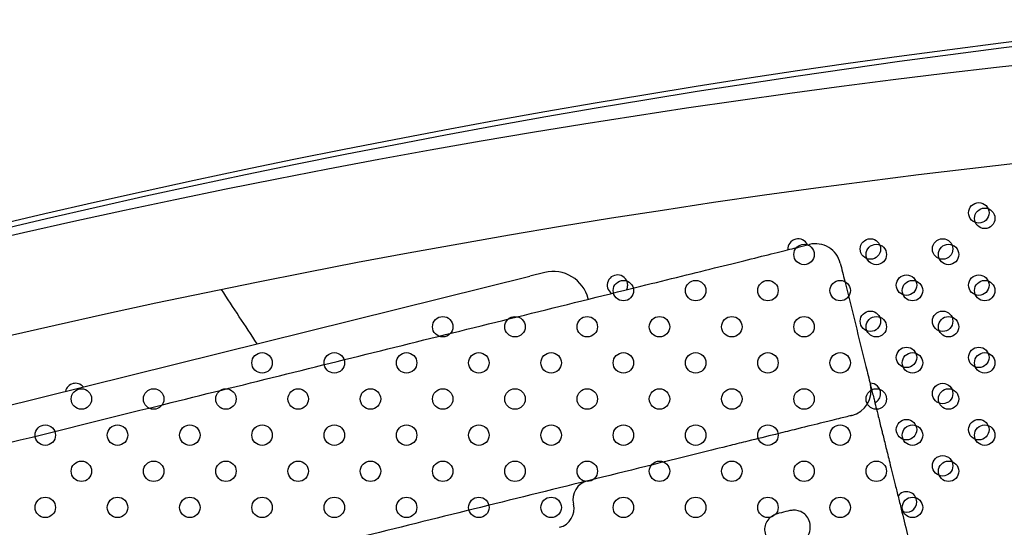
# Model space of a CAD drawing. Units: millimetres. Extents: x 33004.3 to 33015.2, y 18368.9 to 18379.
# Drawn here: x 33008.9 to 33009.2, y 18374.3 to 18374.5 of the extents above; entities that cross this region are included whole.
import ezdxf

# ---------------------------------------------------------------- set-up
doc = ezdxf.new("R2010")
doc.units = ezdxf.units.MM
doc.layers.add('1-VIS', color=251, linetype='Continuous', lineweight=25)
doc.layers.add('SUPERIOR-VIS', color=7, linetype='Continuous')

msp = doc.modelspace()

# ---------------------------------------------------------------- linework, layer by layer
at = {"layer": '1-VIS'}
for centre in [(33009.22976583498, 18374.42658454176, -0.001373526941314594), (33009.15905515686, 18374.41244240613, -0.001373526941314594), (33009.18733942811, 18374.41244240613, -0.001373526941314594), (33009.21562369935, 18374.41244240613, -0.001373526941314594), (33009.08834447874, 18374.39830027051, -0.001373526941314594), (33009.11662874999, 18374.39830027051, -0.001373526941314594), (33009.14491302123, 18374.39830027051, -0.001373526941314594), (33009.17319729248, 18374.39830027051, -0.001373526941314594), (33009.20148156373, 18374.39830027051, -0.001373526941314594), (33009.22976583498, 18374.39830027051, -0.001373526941314594), (33009.01763380062, 18374.38415813489, -0.001373526941314594), (33009.04591807187, 18374.38415813489, -0.001373526941314594), (33009.07420234312, 18374.38415813489, -0.001373526941314594), (33009.10248661436, 18374.38415813489, -0.001373526941314594), (33009.13077088561, 18374.38415813489, -0.001373526941314594), (33009.15905515686, 18374.38415813489, -0.001373526941314594), (33009.18733942811, 18374.38415813489, -0.001373526941314594), (33009.21562369935, 18374.38415813489, -0.001373526941314594), (33008.9469231225, 18374.37001599927, -0.001373526941314594), (33008.97520739375, 18374.37001599927, -0.001373526941314594), (33009.003491665, 18374.37001599927, -0.001373526941314594), (33009.03177593624, 18374.37001599927, -0.001373526941314594), (33009.06006020749, 18374.37001599927, -0.001373526941314594), (33009.08834447874, 18374.37001599927, -0.001373526941314594), (33009.11662874999, 18374.37001599927, -0.001373526941314594), (33009.14491302123, 18374.37001599927, -0.001373526941314594), (33009.17319729248, 18374.37001599927, -0.001373526941314594), (33009.20148156373, 18374.37001599927, -0.001373526941314594), (33009.22976583498, 18374.37001599927, -0.001373526941314594), (33008.87621244438, 18374.35587386364, -0.001373526941314594), (33008.90449671563, 18374.35587386364, -0.001373526941314594), (33008.93278098688, 18374.35587386364, -0.001373526941314594), (33008.96106525813, 18374.35587386364, -0.001373526941314594), (33008.98934952937, 18374.35587386364, -0.001373526941314594), (33009.01763380062, 18374.35587386364, -0.001373526941314594), (33009.04591807187, 18374.35587386364, -0.001373526941314594), (33009.07420234312, 18374.35587386364, -0.001373526941314594), (33009.10248661436, 18374.35587386364, -0.001373526941314594), (33009.13077088561, 18374.35587386364, -0.001373526941314594), (33009.15905515686, 18374.35587386364, -0.001373526941314594), (33009.18733942811, 18374.35587386364, -0.001373526941314594), (33009.21562369935, 18374.35587386364, -0.001373526941314594), (33008.86207030876, 18374.34173172802, -0.001373526941314594), (33008.89035458001, 18374.34173172802, -0.001373526941314594), (33008.91863885125, 18374.34173172802, -0.001373526941314594), (33008.9469231225, 18374.34173172802, -0.001373526941314594), (33008.97520739375, 18374.34173172802, -0.001373526941314594), (33009.003491665, 18374.34173172802, -0.001373526941314594), (33009.03177593624, 18374.34173172802, -0.001373526941314594), (33009.06006020749, 18374.34173172802, -0.001373526941314594), (33009.08834447874, 18374.34173172802, -0.001373526941314594), (33009.11662874999, 18374.34173172802, -0.001373526941314594), (33009.14491302123, 18374.34173172802, -0.001373526941314594), (33009.17319729248, 18374.34173172802, -0.001373526941314594), (33009.20148156373, 18374.34173172802, -0.001373526941314594), (33009.22976583498, 18374.34173172802, -0.001373526941314594), (33008.87621244438, 18374.32758959239, -0.001373526941314594), (33008.90449671563, 18374.32758959239, -0.001373526941314594), (33008.93278098688, 18374.32758959239, -0.001373526941314594), (33008.96106525813, 18374.32758959239, -0.001373526941314594), (33008.98934952937, 18374.32758959239, -0.001373526941314594), (33009.01763380062, 18374.32758959239, -0.001373526941314594), (33009.04591807187, 18374.32758959239, -0.001373526941314594), (33009.07420234312, 18374.32758959239, -0.001373526941314594), (33009.10248661436, 18374.32758959239, -0.001373526941314594), (33009.13077088561, 18374.32758959239, -0.001373526941314594), (33009.15905515686, 18374.32758959239, -0.001373526941314594), (33009.18733942811, 18374.32758959239, -0.001373526941314594), (33009.21562369935, 18374.32758959239, -0.001373526941314594), (33008.86207030876, 18374.31344745677, -0.001373526941314594), (33008.89035458001, 18374.31344745677, -0.001373526941314594), (33008.91863885125, 18374.31344745677, -0.001373526941314594), (33008.9469231225, 18374.31344745677, -0.001373526941314594), (33008.97520739375, 18374.31344745677, -0.001373526941314594), (33009.003491665, 18374.31344745677, -0.001373526941314594), (33009.03177593624, 18374.31344745677, -0.001373526941314594), (33009.06006020749, 18374.31344745677, -0.001373526941314594), (33009.08834447874, 18374.31344745677, -0.001373526941314594), (33009.11662874999, 18374.31344745677, -0.001373526941314594), (33009.14491302123, 18374.31344745677, -0.001373526941314594), (33009.17319729248, 18374.31344745677, -0.001373526941314594), (33009.20148156373, 18374.31344745677, -0.001373526941314594)]:
    msp.add_circle(centre, 0.004, dxfattribs=at)
at = {"layer": 'SUPERIOR-VIS'}
for p, q in [((33008.72459857884, 18374.32288056373), (33009.05174485638, 18374.40390720345)), ((33009.05756888045, 18374.40534968082), (33009.05174485638, 18374.40390720345)), ((33009.07457723028, 18374.39491135972), (33009.0745240511, 18374.39512607145))]:
    msp.add_line(p, q, dxfattribs=at)
for centre in [(33009.22744582406, 18374.42872485819), (33009.18501929293, 18374.41458309535), (33009.21330356417, 18374.41458284682), (33009.19916130429, 18374.40044083546), (33009.22744557554, 18374.40044058694), (33009.18501904441, 18374.3862988241), (33009.21330331565, 18374.38629857558), (33009.19916105577, 18374.37215656422), (33009.22744532701, 18374.37215631569), (33009.21330306713, 18374.35801430433), (33009.19916080725, 18374.34387229297), (33009.2274450785, 18374.34387204445), (33009.21330281861, 18374.32973003309)]:
    msp.add_circle(centre, 0.004000000000000003, dxfattribs=at)
for centre, radius, start, end in [((33009.69771490066, 18370.83076491344), 3.693353108350026, 95.93336791583543, 135.4973601360396), ((33009.69771490066, 18370.83076491344), 3.691353108349979, 95.93497653058796, 135.4739181078676), ((33009.62900374948, 18371.00738699675), 3.500511821083297, 94.12680203116432, 136.5965577009073), ((33009.62900374948, 18371.00738699675), 3.462411821083261, 94.0312792448489, 136.6293530151684), ((33009.15673502168, 18374.41458334386), 0.003999999999999984, 23.36130124752077, 184.4605217575187), ((33009.16354123774, 18374.40664355183), 0.009999999999999516, 13.91091160715375, 103.9109116071538), ((33009.06093466109, 18374.39176029081), 0.01399999999999946, 13.91091160715375, 103.9109116071538), ((33009.0860242193, 18374.40044182954), 0.004000000000001613, 359.9994966153899, 234.7597260576902), ((33009.0860242193, 18374.40044182954), 0.004000000000013854, 333.0620969640605, 359.9994966153899), ((33008.87389181217, 18374.35801728657), 0.004000000000001984, 40.42756650439219, 167.3942563238944), ((33009.17530639231, 18374.35914156316), 0.009999999999999091, 283.9109116071538, 13.91091160715375), ((33009.18501879588, 18374.35801455285), 0.004000000000001613, 359.9994966153899, 91.73871174245144), ((33009.18501879588, 18374.35801455285), 0.004000000000012385, 296.083111476877, 359.9994966153899), ((33009.07609244918, 18374.31653977095), 0.007500000000000029, 103.9109116071538, 193.9109116071537), ((33009.19916055873, 18374.31558802172), 0.003999999999997975, 359.9994966153899, 146.0495523010244), ((33009.19916055873, 18374.31558802172), 0.00400000000000333, 241.7722710226109, 359.9994966153899), ((33009.06153238847, 18374.31293357741), 0.0075, 283.9109116071538, 13.91091160715375)]:
    msp.add_arc(centre, radius, start, end, dxfattribs=at)
for points, knots in [([(33009.08889957246, 18374.39845867583), (33009.09448366089, 18374.39984172663), (33009.09997209666, 18374.40120108646), (33009.11055036493, 18374.40382108122), (33009.11563960947, 18374.40508157052), (33009.12526872945, 18374.40746648299), (33009.12980362908, 18374.40858967375), (33009.13802486062, 18374.4106258845), (33009.14172420533, 18374.41154212745), (33009.14831547873, 18374.4131746349), (33009.15118563719, 18374.41388550741), (33009.15581265797, 18374.41503151448), (33009.1576003884, 18374.41547429436), (33009.16037321842, 18374.41616106084), (33009.16113710871, 18374.41635025897), (33009.16113710871, 18374.41635025897)], [0, 0, 0, 0, 17.52299212170663, 17.52299212170663, 35.04597924341326, 35.04597924341326, 52.72374141392871, 52.72374141392871, 70.0919584868266, 70.0919584868266, 87.88391332824588, 87.88391332824588, 105.13793773024, 105.13793773024, 125.7078858524536, 125.7078858524536, 125.7078858524536, 125.7078858524536]), ([(33009.17324794488, 18374.40904768086), (33009.17382768626, 18374.40670696632), (33009.17440742764, 18374.40436625179), (33009.17636828673, 18374.39644925368), (33009.17774940445, 18374.3908729701), (33009.17913052217, 18374.38529668652), (33009.18051163989, 18374.37972040294), (33009.18189275761, 18374.37414411936), (33009.1838536167, 18374.36622712125), (33009.18443335807, 18374.36388640671), (33009.18501309945, 18374.36154569218)], [-58.93728424835199, -58.93728424835199, -58.93728424835199, -58.93728424835199, -51.70296318626402, -51.70296318626402, -34.46864212417601, -34.46864212417601, -34.46864212417601, -17.23432106208801, -17.23432106208801, -10.00000000000003, -10.00000000000003, -10.00000000000003, -10.00000000000003]), ([(33008.72801753865, 18374.309076462), (33008.72801753912, 18374.30907646212), (33008.72801753959, 18374.30907646223), (33008.72801754006, 18374.30907646235), (33008.73810663191, 18374.31157529931), (33008.74819572678, 18374.31407413702), (33008.80841032358, 18374.32898791344), (33008.85850940726, 18374.34139630896), (33008.93867715753, 18374.36125202447), (33008.96884703952, 18374.36872441321), (33009.02901499268, 18374.38362663707), (33009.05901298641, 18374.39105645301), (33009.08889957246, 18374.39845867583)], [-373.691686253823, -373.691686253823, -373.691686253823, -373.691686253823, -373.6916848052956, -373.6916848052956, -373.6916848052956, -342.5098688659311, -342.5098688659311, -187.5695268167012, -187.5695268167012, -93.78476340835061, -93.78476340835061, 0, 0, 0, 0]), ([(33009.18501309945, 18374.36154569218), (33009.18501313575, 18374.36154554565), (33009.18501317377, 18374.36154539213), (33009.18501321352, 18374.36154523164), (33009.18501555316, 18374.36153578529), (33009.18502388754, 18374.36150213512), (33009.18507058521, 18374.36131359256), (33009.18513384666, 18374.36105817352), (33009.1853287335, 18374.36027131496), (33009.18546469307, 18374.35972237615), (33009.18579843731, 18374.35837487874), (33009.18599380143, 18374.3575860932), (33009.18629065406, 18374.3563875462), (33009.18636614842, 18374.35608273663), (33009.18667155082, 18374.35484966982), (33009.18692537374, 18374.35382485599), (33009.18748347321, 18374.35157152095), (33009.18778773909, 18374.35034304285), (33009.18850287006, 18374.3474556908), (33009.18892300961, 18374.3457593711), (33009.1895100729, 18374.34338909419), (33009.18965354815, 18374.34280981073), (33009.19021832465, 18374.34052951711), (33009.19066168951, 18374.33873942478), (33009.1915894717, 18374.33499349025), (33009.19207385273, 18374.33303779455), (33009.19322709634, 18374.32838155609), (33009.19390680325, 18374.32563722923), (33009.19500604978, 18374.32119900479), (33009.1954159102, 18374.31954418722), (33009.19624417197, 18374.31620006786), (33009.19666257052, 18374.31451077741), (33009.19786527401, 18374.30965484395), (33009.19865857927, 18374.30645186201), (33009.19945713858, 18374.30322766678), (33009.20015818602, 18374.30039717719), (33009.20086054756, 18374.29756138191), (33009.20227312839, 18374.29185806551), (33009.20298309815, 18374.28899155194), (33009.20440535842, 18374.28324915469), (33009.20511743111, 18374.28037415048), (33009.20653509126, 18374.27465032629), (33009.20724045549, 18374.27180240761), (33009.20793977525, 18374.26897889357), (33009.21248619039, 18374.25062267399), (33009.21703260553, 18374.2322664544), (33009.22612543582, 18374.19555401523), (33009.23067185096, 18374.17719779565), (33009.23521826611, 18374.15884157606), (33009.23521837996, 18374.1588411164), (33009.23521849381, 18374.15884065674), (33009.23521860766, 18374.15884019707)], [-0.05091990995001473, -0.05091990995001473, -0.05091990995001473, -0.05091990995001473, 0, 0, 0, 2.997122146169743, 2.997122146169743, 9.77804662917829, 9.77804662917829, 17.01514803588968, 17.01514803588968, 23.99292349882951, 23.99292349882951, 26.24679519657082, 26.24679519657082, 32.77177741561497, 32.77177741561497, 39.29676557672511, 39.29676557672511, 47.04868917615332, 47.04868917615332, 49.49646824697192, 49.49646824697192, 56.52610144278884, 56.52610144278884, 63.55574058238812, 63.55574058238812, 72.74614129737299, 72.74614129737299, 78.1206986346411, 78.1206986346411, 83.49525597190922, 83.49525597190922, 93.4355458192357, 93.4355458192357, 93.4355458192357, 102.1620294666659, 102.1620294666659, 110.8885131140961, 110.8885131140961, 119.6149967615264, 119.6149967615264, 128.3414804089566, 128.3414804089566, 128.3414804089566, 185.0740653402141, 185.0740653402141, 241.8066502714717, 241.8066502714717, 241.8066502714717, 241.8080709271936, 241.8080709271936, 241.8080709271936, 241.8080709271936]), ([(33009.17771052133, 18374.34943485601), (33009.17771052133, 18374.34943485601), (33009.17767287624, 18374.34942553218), (33009.1773579256, 18374.34934752612), (33009.17673586505, 18374.34919345598), (33009.17444014517, 18374.34862485874), (33009.1725032545, 18374.34814513529), (33009.16859243588, 18374.34717651509), (33009.16703718538, 18374.34679131517), (33009.16238745628, 18374.34563968376), (33009.15897793481, 18374.34479522339), (33009.15286520163, 18374.34328123939), (33009.15042981508, 18374.34267804993), (33009.14446069315, 18374.34119963515), (33009.1408273566, 18374.34029974091), (33009.13480544549, 18374.33880825145), (33009.1325422735, 18374.33824771559), (33009.12633924781, 18374.33671136821), (33009.1223026051, 18374.33571158427), (33009.11402043283, 18374.3336602799), (33009.10977505823, 18374.33260879785), (33009.10547298509, 18374.33154327287)], [0, 0, 0, 0, 4.575823766597827, 4.575823766597827, 19.15336691295275, 19.15336691295275, 38.16720451259499, 38.16720451259499, 48.5260827677506, 48.5260827677506, 66.15562180874768, 66.15562180874768, 76.69458610240277, 76.69458610240277, 90.66264175810608, 90.66264175810608, 98.70862100151916, 98.70862100151916, 112.2086210015193, 112.2086210015193, 125.7086210015195, 125.7086210015195, 125.7086210015195, 125.7086210015195]), ([(33009.10547298509, 18374.33154327287), (33009.07558639904, 18374.32414105005), (33009.04558840531, 18374.3167112341), (33008.98542045215, 18374.30180901024), (33008.95525057016, 18374.29433662151), (33008.87508281988, 18374.274480906), (33008.82498373622, 18374.26207251048), (33008.76476913941, 18374.24715873406), (33008.75468004454, 18374.24465989635), (33008.74459095269, 18374.24216105938), (33008.74459095222, 18374.24216105927), (33008.74459095175, 18374.24216105916), (33008.74459095128, 18374.24216105904)], [0, 0, 0, 0, 93.78476340835061, 93.78476340835061, 187.5695268167012, 187.5695268167012, 342.509868861198, 342.509868861198, 373.6916848052956, 373.6916848052956, 373.6916848052956, 373.691686253823, 373.691686253823, 373.691686253823, 373.691686253823]), ([(33009.14931560513, 18374.3111649031), (33009.14920738055, 18374.31113809832), (33009.14909800275, 18374.31110990769), (33009.14845660268, 18374.31093534054), (33009.14786449364, 18374.31073861435), (33009.14667653429, 18374.31014304216), (33009.14614615803, 18374.30978683947), (33009.14504473531, 18374.30879282654), (33009.14454105849, 18374.30812019402), (33009.14386769638, 18374.30668429581), (33009.14368075065, 18374.30595105897), (33009.14357772253, 18374.30438200485), (33009.14368743799, 18374.30356132137), (33009.14423568048, 18374.30187898738), (33009.14470947281, 18374.30104562733), (33009.14603354446, 18374.29946742024), (33009.14691563336, 18374.29877000167), (33009.14884793198, 18374.29775950996), (33009.14987499194, 18374.29743564852), (33009.15169186655, 18374.29718740742), (33009.15246062972, 18374.29717615138), (33009.15387407732, 18374.29732548832), (33009.15451778747, 18374.29746117481), (33009.1558166047, 18374.29787762789), (33009.15646546488, 18374.29816804069), (33009.15790362388, 18374.29901542321), (33009.15865368964, 18374.29962666), (33009.16006571236, 18374.30120092233), (33009.16066761666, 18374.30219904161), (33009.16138522702, 18374.3042297142), (33009.16154421077, 18374.3052295626), (33009.16145757915, 18374.30713927689), (33009.16124145677, 18374.30803197678), (33009.16048085487, 18374.30960048005), (33009.15997039397, 18374.31026907568), (33009.15871442659, 18374.31134508688), (33009.15799320242, 18374.31174553361), (33009.15656267457, 18374.31220717098), (33009.15589436569, 18374.31231389248), (33009.15454358585, 18374.31234011882), (33009.15395015914, 18374.31226378091), (33009.15320804388, 18374.31212381299), (33009.15297492934, 18374.31207123489), (33009.15273761559, 18374.31201245764)], [2.016116986238713, 2.016116986238713, 2.016116986238713, 2.016116986238713, 2.414736924030729, 2.414736924030729, 4.303533108397803, 4.303533108397803, 6.096166500012301, 6.096166500012301, 8.482142167960678, 8.482142167960678, 10.65921988081086, 10.65921988081086, 13.02461706564232, 13.02461706564232, 15.70554061644229, 15.70554061644229, 18.7857135793864, 18.7857135793864, 21.71380583746571, 21.71380583746571, 23.80721697489354, 23.80721697489354, 25.59807886927478, 25.59807886927478, 27.53079482085964, 27.53079482085964, 30.15351870362894, 30.15351870362894, 33.31467688224384, 33.31467688224384, 36.10415660768687, 36.10415660768687, 38.68769824105711, 38.68769824105711, 41.07981471153101, 41.07981471153101, 43.39906284932065, 43.39906284932065, 45.2727377946034, 45.2727377946034, 47.09247964996906, 47.09247964996906, 47.9921179505253, 47.9921179505253, 47.9921179505253, 47.9921179505253])]:
    msp.add_open_spline(points, degree=3, knots=knots, dxfattribs=at)
for points in [[(33008.94501928321, 18374.37747372351), (33008.94034970711, 18374.38455167815), (33008.9356846989, 18374.39163264698), (33008.93102545026, 18374.39871740127)], [(33009.15273761559, 18374.31201245764), (33009.15159694543, 18374.31172993945), (33009.15045627528, 18374.31144742128), (33009.14931560513, 18374.3111649031)]]:
    msp.add_open_spline(points, degree=3, dxfattribs=at)

doc.saveas('drawing.dxf')
